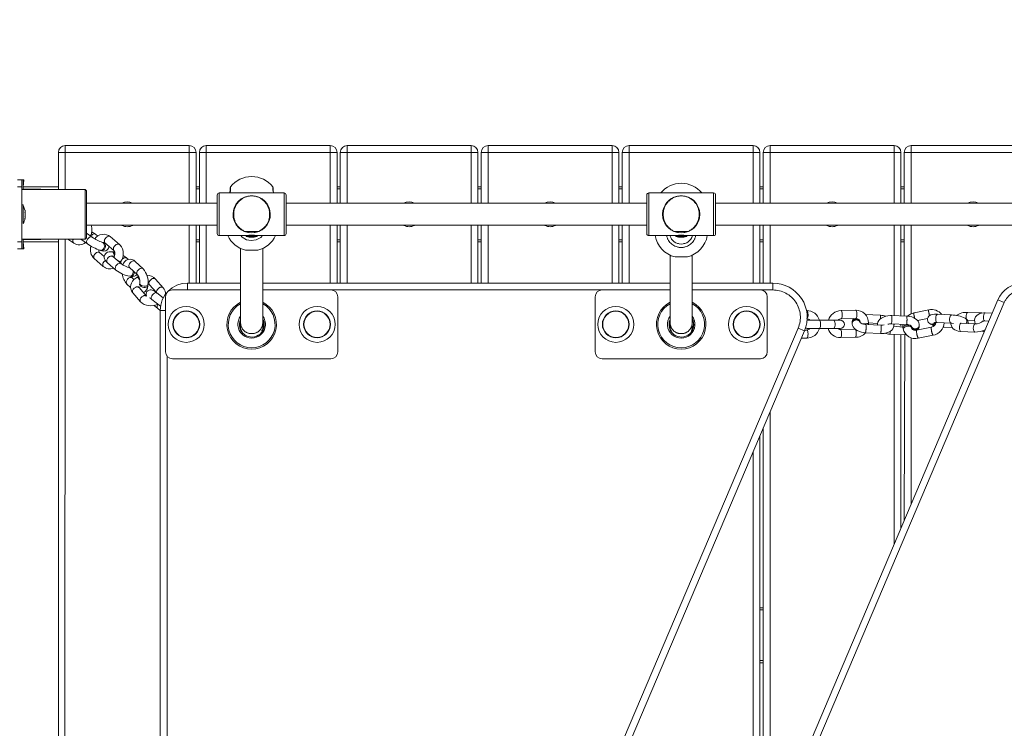
# Model space of a CAD drawing. Units: millimetres. Extents: x 18854 to 40105, y 5223 to 37898.
# Drawn here: x 26997 to 27712, y 15613 to 16128 of the extents above; entities that cross this region are included whole.
import ezdxf

# ---------------------------------------------------------------- set-up
doc = ezdxf.new("R2010")
doc.units = ezdxf.units.MM
doc.header["$LTSCALE"] = 200
doc.linetypes.add('PHANTOM', pattern=[12.7, 6.35, -1.27, 1.27, -1.27, 1.27, -1.27])
doc.styles.add('SLDTEXTSTYLE0', font='TXT', dxfattribs={"width": 0.663})
doc.dimstyles.new('SLDDIMSTYLE2', dxfattribs={"dimtxt": 489.203559, "dimasz": 400, "dimexe": 0, "dimexo": 0.0625, "dimgap": 122.30089, "dimtad": 2, "dimdec": 0, "dimrnd": 1e-09, "dimzin": 12, "dimdsep": 46, "dimtxsty": 'SLDTEXTSTYLE0', "dimsah": 1, "dimcen": 0.09, "dimadec": 0, "dimazin": 3, "dimtfac": 1, "dimtofl": 0, "dimtmove": 0, "dimatfit": 3, "dimfxl": 0, "dimfrac": 2, "dimtolj": 1, "dimtzin": 12, "dimarcsym": 0})

# ---------------------------------------------------------------- blocks, each defined once
blk = doc.blocks.new('_D_31')
at = {"color": 7, "linetype": 'Continuous', "lineweight": 18}
for p, q in [((38317.38, 18729.05), (38317.38, 5262.61)), ((21661.89, 14492.45), (21661.89, 5262.61)), ((38317.38, 5282.61), (21661.89, 5282.61))]:
    blk.add_line(p, q, dxfattribs=at)
for points in [[(21661.89, 5282.61), (22061.89, 5222.61), (22061.89, 5342.61)], [(38317.38, 5282.61), (37917.38, 5342.61), (37917.38, 5222.61)]]:
    blk.add_solid(points, dxfattribs=at)
at = {"color": 7, "linetype": 'Continuous', "lineweight": 18, "insert": (29107.69, 5964.74), "char_height": 529.167, "attachment_point": 1, "style": 'SLDTEXTSTYLE0'}
blk.add_mtext('16655', dxfattribs=at)
blk = doc.blocks.new('_D_32')
at = {"color": 7, "linetype": 'Continuous', "lineweight": 18}
for p, q in [((25692.74, 22040.45), (19525.72, 22040.45)), ((19545.72, 9372.14), (19545.72, 22040.45)), ((27891.22, 9372.14), (19525.72, 9372.14))]:
    blk.add_line(p, q, dxfattribs=at)
for points in [[(19545.72, 22040.45), (19485.72, 21640.45), (19605.72, 21640.45)], [(19545.72, 9372.14), (19605.72, 9772.14), (19485.72, 9772.14)]]:
    blk.add_solid(points, dxfattribs=at)
at = {"color": 7, "linetype": 'Continuous', "lineweight": 18, "insert": (18863.59, 14824.35), "char_height": 529.167, "attachment_point": 1, "rotation": 90, "style": 'SLDTEXTSTYLE0'}
blk.add_mtext('12668', dxfattribs=at)
blk = doc.blocks.new('_D_34')
at = {"color": 7, "linetype": 'Continuous', "lineweight": 18}
for p, q in [((36718.41, 18705.12), (36718.41, 6416.26)), ((23573.1, 14512.45), (23573.1, 6416.26)), ((23573.1, 6436.26), (36718.41, 6436.26))]:
    blk.add_line(p, q, dxfattribs=at)
for points in [[(23573.1, 6436.26), (23973.1, 6376.26), (23973.1, 6496.26)], [(36718.41, 6436.26), (36318.41, 6496.26), (36318.41, 6376.26)]]:
    blk.add_solid(points, dxfattribs=at)
at = {"color": 7, "linetype": 'Continuous', "lineweight": 18, "insert": (29263.81, 7118.39), "char_height": 529.167, "attachment_point": 1, "style": 'SLDTEXTSTYLE0'}
blk.add_mtext('13145', dxfattribs=at)

msp = doc.modelspace()

# ---------------------------------------------------------------- linework, layer by layer
at = {"color": 7, "linetype": 'Continuous', "lineweight": 18}
for p, q in [((27030.32, 16036.45), (27120.32, 16036.45)), ((27132.72, 16036.45), (27222.72, 16036.45)), ((27235.12, 16036.45), (27325.12, 16036.45)), ((27337.52, 16036.45), (27427.52, 16036.45)), ((27439.92, 16036.45), (27529.92, 16036.45)), ((27542.32, 16036.45), (27632.32, 16036.45)), ((27644.72, 16036.45), (27734.72, 16036.45)), ((27025.32, 16004.45), (27025.32, 16031.45)), ((27125.32, 16031.45), (27125.32, 15994.45)), ((27127.72, 15994.45), (27127.72, 16031.45)), ((27227.72, 16031.45), (27227.72, 15994.45)), ((27230.12, 15994.45), (27230.12, 16031.45)), ((27330.12, 16031.45), (27330.12, 15994.45)), ((27332.52, 15994.45), (27332.52, 16031.45)), ((27432.52, 16031.45), (27432.52, 15994.45)), ((27434.92, 15994.45), (27434.92, 16031.45)), ((27534.92, 16031.45), (27534.92, 15994.45)), ((27537.32, 15994.45), (27537.32, 16031.45)), ((27637.32, 16031.45), (27637.32, 15994.45)), ((27639.72, 15994.45), (27639.72, 16031.45)), ((26998.72, 16011.45), (26995.72, 16011.45)), ((26998.72, 16011.45), (26998.72, 16006.45)), ((26999.72, 16011.45), (26998.72, 16011.45)), ((26998.72, 16006.45), (26998.72, 15966.45)), ((26999.72, 16004.95), (26999.72, 16011.45)), ((26999.72, 16011.45), (27000.22, 16011.45)), ((27000.22, 16011.45), (26999.72, 16006.45)), ((27025.32, 16006.45), (26999.72, 16006.45)), ((27127.72, 16006.45), (27125.32, 16006.45)), ((27230.12, 16006.45), (27227.72, 16006.45)), ((27332.52, 16006.45), (27330.12, 16006.45)), ((27434.92, 16006.45), (27432.52, 16006.45)), ((27537.32, 16006.45), (27534.92, 16006.45)), ((27639.72, 16006.45), (27637.32, 16006.45)), ((27044.72, 16004.45), (26998.72, 16004.45)), ((27045.72, 16003.45), (27044.72, 16004.45)), ((27044.72, 15968.45), (27044.72, 16004.45)), ((27045.72, 16003.45), (27045.72, 15969.45)), ((27140.72, 15986.45), (27140.72, 16000.45)), ((27165.72, 16001.95), (27142.22, 16001.95)), ((27166.14, 15999.94), (27165.3, 15999.94)), ((27165.3, 15999.94), (27165.3, 15999.94)), ((27189.22, 16001.95), (27165.72, 16001.95)), ((27166.14, 15999.94), (27166.14, 15999.94)), ((27190.72, 16000.45), (27190.72, 15986.45)), ((27452.72, 15986.45), (27452.72, 16000.45)), ((27477.72, 16001.95), (27454.22, 16001.95)), ((27478.14, 15999.94), (27477.3, 15999.94)), ((27477.3, 15999.94), (27477.3, 15999.94)), ((27501.22, 16001.95), (27477.72, 16001.95)), ((27478.14, 15999.94), (27478.14, 15999.94)), ((27502.72, 16000.45), (27502.72, 15986.45)), ((26999.72, 15993.25), (26998.72, 15993.25)), ((26999.72, 15993.25), (26999.72, 15979.65)), ((27140.72, 15994.45), (27045.72, 15994.45)), ((27452.72, 15994.45), (27190.72, 15994.45)), ((27764.72, 15994.45), (27502.72, 15994.45)), ((27001.13, 15988.17), (27001.31, 15988.04)), ((27001.15, 15984.72), (27001.31, 15984.85)), ((27001.31, 15988.37), (27001.31, 15988.04)), ((27001.31, 15986.77), (27001.31, 15986.13)), ((27001.31, 15984.85), (27001.31, 15984.53)), ((27140.72, 15972.45), (27140.72, 15986.45)), ((27190.72, 15986.45), (27190.72, 15972.45)), ((27452.72, 15972.45), (27452.72, 15986.45)), ((27502.72, 15986.45), (27502.72, 15972.45)), ((26999.72, 15979.65), (26999.72, 15979.65)), ((27045.72, 15978.45), (27140.72, 15978.45)), ((27125.32, 15978.45), (27125.32, 15936.45)), ((27127.72, 15936.45), (27127.72, 15978.45)), ((27190.72, 15978.45), (27452.72, 15978.45)), ((27227.72, 15978.45), (27227.72, 15936.45)), ((27230.12, 15936.45), (27230.12, 15978.45)), ((27330.12, 15978.45), (27330.12, 15936.45)), ((27332.52, 15936.45), (27332.52, 15978.45)), ((27432.52, 15978.45), (27432.52, 15936.45)), ((27434.92, 15936.45), (27434.92, 15978.45)), ((27502.72, 15978.45), (27764.72, 15978.45)), ((27534.92, 15978.45), (27534.92, 15936.45)), ((27537.32, 15936.45), (27537.32, 15978.45)), ((27637.32, 15978.45), (27637.32, 15912.52)), ((27639.72, 15912.43), (27639.72, 15978.45)), ((27049.93, 15969.8), (27045.72, 15972.82)), ((27054.08, 15970.67), (27052.3, 15971.95)), ((27142.22, 15970.95), (27161.72, 15970.95)), ((27160.76, 15973.93), (27170.68, 15973.93)), ((27161.72, 15970.95), (27161.72, 15970.25)), ((27161.72, 15970.95), (27163.04, 15970.95)), ((27161.72, 15970.25), (27163.82, 15969.88)), ((27161.72, 15970.25), (27163.04, 15970.25)), ((27163.04, 15970.95), (27169.72, 15970.95)), ((27163.04, 15970.25), (27169.72, 15970.25)), ((27163.62, 15973.93), (27163.62, 15973.14)), ((27167.62, 15969.88), (27169.72, 15970.25)), ((27167.82, 15973.12), (27167.82, 15973.93)), ((27169.72, 15970.25), (27169.72, 15970.95)), ((27169.72, 15970.95), (27189.22, 15970.95)), ((27169.72, 15970.95), (27170.05, 15970.95)), ((27454.22, 15970.95), (27473.72, 15970.95)), ((27472.76, 15973.93), (27482.68, 15973.93)), ((27473.72, 15970.95), (27473.72, 15970.25)), ((27473.72, 15970.95), (27475.04, 15970.95)), ((27473.72, 15970.25), (27475.82, 15969.88)), ((27473.72, 15970.25), (27475.04, 15970.25)), ((27475.04, 15970.95), (27481.72, 15970.95)), ((27475.04, 15970.25), (27481.72, 15970.25)), ((27475.62, 15973.93), (27475.62, 15973.14)), ((27479.62, 15969.88), (27481.72, 15970.25)), ((27479.82, 15973.12), (27479.82, 15973.93)), ((27481.72, 15970.25), (27481.72, 15970.95)), ((27481.72, 15970.95), (27501.22, 15970.95)), ((26998.72, 15968.45), (27044.72, 15968.45)), ((26998.72, 15966.45), (26998.72, 15961.45)), ((26999.72, 15961.45), (26999.72, 15967.95)), ((27025.32, 15966.45), (26999.72, 15966.45)), ((26999.72, 15966.45), (27000.22, 15961.45)), ((27025.32, 15105.11), (27025.32, 15968.45)), ((27032.16, 15968.45), (27036.5, 15965.44)), ((27041.52, 15968.45), (27046.43, 15964.93)), ((27044.72, 15968.45), (27045.72, 15969.45)), ((27058, 15965.86), (27057.42, 15966.03)), ((27059.13, 15965.69), (27065.7, 15960.03)), ((27069.62, 15964.57), (27063.05, 15970.24)), ((27127.72, 15966.45), (27125.32, 15966.45)), ((27163.82, 15969.88), (27164.45, 15969.88)), ((27164.45, 15969.88), (27167.62, 15969.88)), ((27230.12, 15966.45), (27227.72, 15966.45)), ((27332.52, 15966.45), (27330.12, 15966.45)), ((27434.92, 15966.45), (27432.52, 15966.45)), ((27475.62, 15965.48), (27475.62, 15965.06)), ((27475.82, 15969.88), (27476.45, 15969.88)), ((27476.45, 15969.88), (27479.62, 15969.88)), ((27479.82, 15965.06), (27479.82, 15965.48)), ((27537.32, 15966.45), (27534.92, 15966.45)), ((27639.72, 15966.45), (27637.32, 15966.45)), ((26998.72, 15961.45), (26995.72, 15961.45)), ((26999.72, 15961.45), (26998.72, 15961.45)), ((27000.22, 15961.45), (26999.72, 15961.45)), ((27058.65, 15955.88), (27055.31, 15958.76)), ((27055.31, 15958.76), (27055.31, 15958.76)), ((27055.65, 15960.3), (27056.38, 15960.08)), ((27065.01, 15959.1), (27064.16, 15959.2)), ((27065.67, 15960.05), (27065.7, 15960.03)), ((27157.72, 15961.67), (27157.72, 15907.32)), ((27161.22, 15960.47), (27170.22, 15960.47)), ((27173.72, 15907.32), (27173.72, 15961.67)), ((27469.72, 15956.71), (27469.72, 15907.32)), ((27485.72, 15907.32), (27485.72, 15956.71)), ((27051.39, 15954.21), (27057.97, 15948.55)), ((27060.95, 15951.23), (27067.15, 15945.91)), ((27071.06, 15950.47), (27064.86, 15955.79)), ((27070.25, 15950.81), (27070.62, 15951.9)), ((27076.21, 15953.67), (27075.12, 15954.6)), ((27086.89, 15946.77), (27081.18, 15952.14)), ((27473.22, 15955.5), (27482.22, 15955.5)), ((27077.07, 15947.77), (27082.79, 15942.4)), ((27075.13, 15935.76), (27077.79, 15933.26)), ((27077.25, 15941.41), (27078.11, 15941.32)), ((27080.32, 15939.11), (27079.24, 15940.13)), ((27083.38, 15941.13), (27082.38, 15940.61)), ((27084.47, 15936.13), (27084.35, 15935.41)), ((27090.25, 15934.31), (27090.41, 15935.31)), ((27091.37, 15935.46), (27096.82, 15929.3)), ((27101.43, 15933.07), (27095.89, 15939.41)), ((27119.22, 15936.45), (27157.72, 15936.45)), ((27173.72, 15936.45), (27469.72, 15936.45)), ((27485.72, 15936.45), (27544.27, 15936.45)), ((27079.41, 15929.26), (27084.95, 15922.92)), ((27089.39, 15926.88), (27083.93, 15933.2)), ((27101.46, 15925.64), (27096.82, 15929.3)), ((27157.72, 15931.45), (27108.22, 15931.45)), ((27223.22, 15931.45), (27173.72, 15931.45)), ((27469.72, 15931.45), (27420.22, 15931.45)), ((27535.22, 15931.45), (27485.72, 15931.45)), ((27093.1, 15924.59), (27099.47, 15919.57)), ((27103.22, 15926.45), (27103.22, 15886.45)), ((27228.22, 15886.45), (27228.22, 15926.45)), ((27388.16, 15171.22), (27707.81, 15924.26)), ((27415.22, 15926.45), (27415.22, 15886.45)), ((27540.22, 15886.45), (27540.22, 15926.45)), ((27097.34, 15918.14), (27099.22, 15916.45)), ((27099.22, 15156.45), (27099.22, 15916.45)), ((27568.88, 15916.45), (27568.88, 15916.45)), ((27604.44, 15916.7), (27593.82, 15916.44)), ((27622.41, 15913.01), (27611.44, 15913.58)), ((27657.56, 15916.98), (27646.85, 15914.8)), ((27674.03, 15913.25), (27663.9, 15913.73)), ((27696.03, 15914.7), (27685.9, 15915.16)), ((27703.74, 15914.67), (27698.54, 15914.88)), ((27157.72, 15907.32), (27157.72, 15902.9)), ((27173.72, 15902.9), (27173.72, 15907.32)), ((27469.72, 15907.32), (27469.72, 15902.9)), ((27485.72, 15902.9), (27485.72, 15907.32)), ((27569.38, 15909.45), (27569.19, 15909.45)), ((27569.69, 15909.45), (27569.38, 15909.45)), ((27578.09, 15909.45), (27569.69, 15909.45)), ((27588.57, 15909.45), (27578.09, 15909.45)), ((27593.26, 15909.45), (27588.57, 15909.45)), ((27593.97, 15910.44), (27604.59, 15910.7)), ((27601.79, 15907.6), (27601.85, 15906.68)), ((27622.88, 15905.82), (27611.91, 15906.38)), ((27613.74, 15906.32), (27613.79, 15907.51)), ((27613.79, 15907.51), (27620.33, 15907.11)), ((27620.34, 15907.18), (27620.21, 15906.26)), ((27620.21, 15906.26), (27620.21, 15905.96)), ((27630.39, 15906.76), (27641.36, 15906.37)), ((27641.58, 15912.36), (27630.6, 15912.76)), ((27632.22, 15905.8), (27632.16, 15906.73)), ((27637.32, 15906.51), (27637.32, 15905.04)), ((27649.38, 15909.19), (27656.65, 15910.67)), ((27658.21, 15907.02), (27658.77, 15906.65)), ((27663.61, 15907.74), (27673.74, 15907.26)), ((27691.21, 15906.87), (27681.08, 15907.32)), ((27681.08, 15907.32), (27681.08, 15907.32)), ((27684.59, 15910.58), (27684.03, 15910.94)), ((27685.83, 15909.15), (27690.86, 15908.93)), ((27698.29, 15908.89), (27701.23, 15908.77)), ((27567.28, 15901.68), (27247.63, 15148.63)), ((27568.88, 15902.45), (27567.28, 15901.68)), ((27569.13, 15903.45), (27569.38, 15903.45)), ((27569.38, 15903.45), (27569.69, 15903.45)), ((27569.69, 15903.45), (27578.09, 15903.45)), ((27578.09, 15903.45), (27588.57, 15903.45)), ((27588.57, 15903.45), (27593.26, 15903.45)), ((27603.96, 15903.03), (27593.34, 15902.77)), ((27611.6, 15900.39), (27622.57, 15899.83)), ((27629.3, 15899.33), (27640.27, 15898.93)), ((27638.77, 15904.34), (27632.16, 15905.23)), ((27637.32, 15899.04), (27637.32, 15758.2)), ((27638.77, 15904.34), (27638.94, 15903.21)), ((27639.72, 15763.85), (27640.27, 15898.93)), ((27640.27, 15898.93), (27640.27, 15898.93)), ((27659.42, 15904.37), (27648.71, 15902.19)), ((27650.54, 15904.51), (27650.67, 15905.43)), ((27668.78, 15904.34), (27674.66, 15904.06)), ((27680.81, 15901.33), (27690.94, 15900.87)), ((27565.06, 15896.45), (27568.88, 15896.45)), ((27593.48, 15896.77), (27604.1, 15897.03)), ((27649.91, 15896.31), (27660.62, 15898.49)), ((27108.22, 15881.45), (27223.22, 15881.45)), ((27420.22, 15881.45), (27535.22, 15881.45)), ((27537.32, 15522.61), (27537.32, 15831.1)), ((27534.92, 15825.45), (27534.92, 15516.96)), ((27537.32, 15700.45), (27534.92, 15700.45)), ((27537.32, 15660.45), (27534.92, 15660.45))]:
    msp.add_line(p, q, dxfattribs=at)
at = {"color": 7, "linetype": 'PHANTOM', "lineweight": 18}
for p, q in [((27030.32, 16036.45), (27030.32, 16031.45)), ((27120.32, 16031.45), (27120.32, 16036.45)), ((27132.72, 16036.45), (27132.72, 16031.45)), ((27222.72, 16031.45), (27222.72, 16036.45)), ((27235.12, 16036.45), (27235.12, 16031.45)), ((27325.12, 16031.45), (27325.12, 16036.45)), ((27337.52, 16036.45), (27337.52, 16031.45)), ((27427.52, 16031.45), (27427.52, 16036.45)), ((27439.92, 16036.45), (27439.92, 16031.45)), ((27529.92, 16031.45), (27529.92, 16036.45)), ((27542.32, 16036.45), (27542.32, 16031.45)), ((27632.32, 16031.45), (27632.32, 16036.45)), ((27644.72, 16036.45), (27644.72, 16031.45)), ((27025.32, 16031.45), (27030.32, 16031.45)), ((27030.32, 16031.45), (27030.32, 16004.45)), ((27120.32, 16031.45), (27030.32, 16031.45)), ((27120.32, 15994.45), (27120.32, 16031.45)), ((27120.32, 16031.45), (27125.32, 16031.45)), ((27127.72, 16031.45), (27132.72, 16031.45)), ((27132.72, 16031.45), (27132.72, 15994.45)), ((27222.72, 16031.45), (27132.72, 16031.45)), ((27222.72, 15994.45), (27222.72, 16031.45)), ((27222.72, 16031.45), (27227.72, 16031.45)), ((27230.12, 16031.45), (27235.12, 16031.45)), ((27235.12, 16031.45), (27235.12, 15994.45)), ((27325.12, 16031.45), (27235.12, 16031.45)), ((27325.12, 15994.45), (27325.12, 16031.45)), ((27325.12, 16031.45), (27330.12, 16031.45)), ((27332.52, 16031.45), (27337.52, 16031.45)), ((27337.52, 16031.45), (27337.52, 15994.45)), ((27427.52, 16031.45), (27337.52, 16031.45)), ((27427.52, 15994.45), (27427.52, 16031.45)), ((27427.52, 16031.45), (27432.52, 16031.45)), ((27434.92, 16031.45), (27439.92, 16031.45)), ((27439.92, 16031.45), (27439.92, 15994.45)), ((27529.92, 16031.45), (27439.92, 16031.45)), ((27529.92, 15994.45), (27529.92, 16031.45)), ((27529.92, 16031.45), (27534.92, 16031.45)), ((27537.32, 16031.45), (27542.32, 16031.45)), ((27542.32, 16031.45), (27542.32, 15994.45)), ((27632.32, 16031.45), (27542.32, 16031.45)), ((27632.32, 15994.45), (27632.32, 16031.45)), ((27632.32, 16031.45), (27637.32, 16031.45)), ((27639.72, 16031.45), (27644.72, 16031.45)), ((27644.72, 16031.45), (27644.72, 15994.45)), ((27734.72, 16031.45), (27644.72, 16031.45)), ((26998.72, 16006.45), (26995.72, 16006.45)), ((27025.32, 16004.45), (26999.72, 16004.95)), ((27127.72, 16004.95), (27125.32, 16004.95)), ((27142.22, 16001.95), (27142.22, 15986.45)), ((27165.3, 15999.94), (27165.3, 15999.87)), ((27166.14, 15999.87), (27165.3, 15999.87)), ((27166.14, 15999.94), (27166.14, 15999.87)), ((27189.22, 15986.45), (27189.22, 16001.95)), ((27230.12, 16004.95), (27227.72, 16004.95)), ((27332.52, 16004.95), (27330.12, 16004.95)), ((27434.92, 16004.95), (27432.52, 16004.95)), ((27454.22, 16001.95), (27454.22, 15986.45)), ((27477.3, 15999.94), (27477.3, 15999.87)), ((27478.14, 15999.87), (27477.3, 15999.87)), ((27478.14, 15999.94), (27478.14, 15999.87)), ((27501.22, 15986.45), (27501.22, 16001.95)), ((27537.32, 16004.95), (27534.92, 16004.95)), ((27639.72, 16004.95), (27637.32, 16004.95)), ((27001.13, 15988.17), (27001.15, 15988.18)), ((27142.22, 15986.45), (27142.22, 15970.95)), ((27189.22, 15970.95), (27189.22, 15986.45)), ((27454.22, 15986.45), (27454.22, 15970.95)), ((27501.22, 15970.95), (27501.22, 15986.45)), ((27120.32, 15936.45), (27120.32, 15978.45)), ((27132.72, 15978.45), (27132.72, 15936.45)), ((27222.72, 15936.45), (27222.72, 15978.45)), ((27235.12, 15978.45), (27235.12, 15936.45)), ((27325.12, 15936.45), (27325.12, 15978.45)), ((27337.52, 15978.45), (27337.52, 15936.45)), ((27427.52, 15936.45), (27427.52, 15978.45)), ((27439.92, 15978.45), (27439.92, 15936.45)), ((27529.92, 15936.45), (27529.92, 15978.45)), ((27542.32, 15978.45), (27542.32, 15936.45)), ((27632.32, 15912.7), (27632.32, 15978.45)), ((27644.72, 15978.45), (27644.72, 15914.08)), ((27160.76, 15974.03), (27170.68, 15974.03)), ((27160.76, 15974.03), (27160.76, 15973.93)), ((27170.68, 15974.03), (27170.68, 15973.93)), ((27472.76, 15974.03), (27482.68, 15974.03)), ((27472.76, 15974.03), (27472.76, 15973.93)), ((27482.68, 15974.03), (27482.68, 15973.93)), ((26998.72, 15966.45), (26995.72, 15966.45)), ((27025.32, 15968.45), (26999.72, 15967.95)), ((27030.32, 15968.45), (27029.59, 15109.35)), ((27127.72, 15967.95), (27125.32, 15967.95)), ((27230.12, 15967.95), (27227.72, 15967.95)), ((27332.52, 15967.95), (27330.12, 15967.95)), ((27434.92, 15967.95), (27432.52, 15967.95)), ((27537.32, 15967.95), (27534.92, 15967.95)), ((27639.72, 15967.95), (27637.32, 15967.95)), ((27119.22, 15936.45), (27119.22, 15931.45)), ((27544.27, 15936.45), (27544.27, 15931.45)), ((27420.22, 15931.45), (27223.22, 15931.45)), ((27544.27, 15931.45), (27535.22, 15931.45)), ((27712.41, 15922.31), (27392.76, 15169.26)), ((27712.41, 15922.31), (27707.81, 15924.26)), ((27099.22, 15916.45), (27103.22, 15916.45)), ((27569.69, 15909.45), (27569.19, 15909.45)), ((27569.38, 15909.45), (27569.19, 15909.45)), ((27613.74, 15906.29), (27613.74, 15906.32)), ((27620.21, 15906.26), (27620.2, 15905.96)), ((27632.16, 15905.23), (27632.32, 15906.69)), ((27663.35, 15907.83), (27663.61, 15907.74)), ((27673.48, 15907.35), (27673.74, 15907.26)), ((27701.14, 15908.77), (27701.23, 15908.77)), ((27243.03, 15150.59), (27562.68, 15903.63)), ((27562.68, 15903.63), (27567.28, 15901.68)), ((27632.32, 15746.42), (27632.32, 15899.22)), ((27640.4, 15899.39), (27640.4, 15899.39)), ((27644.72, 15896.64), (27644.72, 15775.63)), ((27104.22, 15883.45), (27104.22, 15189.45)), ((27542.32, 15842.88), (27542.32, 15534.39)), ((27529.92, 15505.18), (27529.92, 15813.67)), ((27537.32, 15698.95), (27534.92, 15698.95)), ((27537.32, 15661.95), (27534.92, 15661.95))]:
    msp.add_line(p, q, dxfattribs=at)
at = {"color": 7, "linetype": 'PHANTOM', "lineweight": 18, "flags": 128}
for points in [[(27150.4, 16006.33), (27150.43, 16006.37), (27150.39, 16005.62), (27150.28, 16003.74), (27150.19, 16001.95)], [(27181.52, 16001.95), (27181.13, 16004.26), (27181.04, 16005.9), (27181.01, 16006.31)], [(27048.64, 15970.73), (27049.54, 15971.33), (27050.33, 15971.9), (27051.15, 15972.18), (27051.9, 15972.14), (27052.3, 15971.95)], [(27063.05, 15970.24), (27063.03, 15970.26), (27062.42, 15970.52), (27061.65, 15970.47), (27060.82, 15970.12), (27060.02, 15969.51), (27059.35, 15968.72)], [(27173.62, 15970.95), (27172.3, 15969.53), (27169.07, 15967.84), (27165.47, 15967.31), (27161.9, 15968), (27158.77, 15969.83), (27157.81, 15970.95)], [(27049.93, 15969.8), (27049.53, 15970), (27048.78, 15970.04), (27047.96, 15969.75), (27047.16, 15969.18), (27046.49, 15968.39), (27046.02, 15967.48), (27045.82, 15966.55), (27045.9, 15965.72), (27046.25, 15965.09), (27046.43, 15964.93)], [(27057.42, 15966.03), (27057.88, 15965.8), (27058.41, 15965.19), (27058.7, 15964.35), (27058.74, 15963.36), (27058.51, 15962.34), (27058.04, 15961.43), (27057.4, 15960.72), (27056.64, 15960.31), (27055.88, 15960.24), (27055.64, 15960.3)], [(27058, 15965.86), (27058.54, 15965.6), (27059.11, 15964.99), (27059.45, 15964.13), (27059.51, 15963.13), (27059.3, 15962.11), (27058.83, 15961.2), (27058.17, 15960.5), (27057.38, 15960.09), (27056.58, 15960.04), (27056.38, 15960.08)], [(27069.62, 15964.57), (27069.6, 15964.59), (27068.99, 15964.85), (27068.23, 15964.81), (27067.39, 15964.46), (27066.59, 15963.85), (27065.92, 15963.05)], [(27051.61, 15957.24), (27052.28, 15958.04), (27053.08, 15958.64), (27053.92, 15958.99), (27054.68, 15959.04), (27055.29, 15958.78), (27055.31, 15958.76)], [(27060.95, 15951.23), (27060.61, 15951.67), (27060.43, 15952.42), (27060.54, 15953.3), (27060.94, 15954.21), (27061.58, 15955.04), (27062.37, 15955.68), (27063.23, 15956.05), (27064.06, 15956.12)], [(27064.06, 15956.12), (27064.74, 15955.88), (27064.86, 15955.79)], [(27064.16, 15959.2), (27064.35, 15959.17), (27065.03, 15958.83)], [(27065.01, 15959.1), (27065.14, 15959.08), (27065.76, 15958.75)], [(27065.76, 15958.75), (27066.24, 15958.1), (27066.42, 15957.64)], [(27058.18, 15951.58), (27058.85, 15952.37), (27059.49, 15952.88)], [(27067.15, 15945.91), (27066.81, 15946.35), (27066.63, 15947.1), (27066.74, 15947.99), (27067.14, 15948.89), (27067.77, 15949.72), (27068.57, 15950.36), (27069.43, 15950.73), (27070.25, 15950.81)], [(27070.25, 15950.81), (27070.93, 15950.56), (27071.06, 15950.47)], [(27075.12, 15954.6), (27074.99, 15954.7), (27074.31, 15954.94)], [(27081.18, 15952.14), (27080.75, 15952.42), (27079.97, 15952.57), (27079.09, 15952.41), (27078.22, 15951.95), (27077.45, 15951.24), (27076.89, 15950.39), (27076.59, 15949.48)], [(27077.25, 15941.41), (27077.81, 15941.46), (27078.47, 15941.83), (27079.04, 15942.52), (27079.44, 15943.42), (27079.62, 15944.45), (27079.58, 15945.41)], [(27078.11, 15941.32), (27078.64, 15941.36), (27079.34, 15941.73), (27079.93, 15942.41), (27080.33, 15943.32), (27080.49, 15944.35), (27080.49, 15944.55)], [(27086.89, 15946.77), (27086.46, 15947.05), (27085.69, 15947.2), (27084.81, 15947.04), (27083.93, 15946.57), (27083.17, 15945.87), (27082.6, 15945.01), (27082.31, 15944.11)], [(27074.65, 15937.46), (27074.95, 15938.37), (27075.51, 15939.23), (27076.28, 15939.93), (27077.15, 15940.39), (27078.03, 15940.56), (27078.81, 15940.41), (27079.24, 15940.13)], [(27082.38, 15940.61), (27082.51, 15940.64), (27082.92, 15940.5), (27083.45, 15940.05)], [(27083.38, 15941.13), (27083.48, 15941.15), (27083.65, 15941.1)], [(27083.45, 15940.05), (27084.02, 15939.35), (27084.38, 15938.8)], [(27084.77, 15934.38), (27084.39, 15934.94), (27084.35, 15935.41)], [(27084.91, 15935.24), (27084.52, 15935.74), (27084.47, 15936.13)], [(27090.41, 15935.31), (27090.39, 15935.2), (27090.06, 15934.77), (27089.42, 15934.45), (27088.55, 15934.29), (27087.53, 15934.29), (27086.51, 15934.47), (27085.6, 15934.8), (27084.91, 15935.24)], [(27093.24, 15939.49), (27092.39, 15938.91), (27091.69, 15938.16), (27091.22, 15937.31), (27091.04, 15936.48), (27091.17, 15935.76), (27091.37, 15935.46)], [(27079.41, 15929.26), (27079.21, 15929.56), (27079.08, 15930.28), (27079.25, 15931.11), (27079.72, 15931.96), (27080.43, 15932.71), (27081.28, 15933.29)], [(27090.25, 15934.31), (27090.23, 15934.23), (27089.9, 15933.75), (27089.26, 15933.41), (27088.38, 15933.25), (27087.37, 15933.27), (27086.35, 15933.49), (27085.45, 15933.88), (27084.77, 15934.38)], [(27093.1, 15924.59), (27092.91, 15924.8), (27092.72, 15925.4), (27092.8, 15926.19), (27093.15, 15927.07), (27093.71, 15927.93), (27094.42, 15928.68), (27095.19, 15929.21), (27095.94, 15929.48), (27096.57, 15929.43), (27096.82, 15929.3)], [(27098.78, 15933.16), (27097.93, 15932.58), (27097.23, 15931.82), (27096.76, 15930.98), (27096.58, 15930.14), (27096.71, 15929.43), (27096.92, 15929.11)], [(27084.95, 15922.92), (27084.75, 15923.23), (27084.62, 15923.94), (27084.79, 15924.77), (27085.26, 15925.62), (27085.97, 15926.38), (27086.82, 15926.96)], [(27097.46, 15921.2), (27097.39, 15920.62), (27097.05, 15919.74), (27096.96, 15918.95), (27097.15, 15918.35), (27097.34, 15918.14)], [(27568.88, 15916.45), (27569.05, 15916.4), (27569.38, 15916.05), (27569.64, 15915.38), (27569.81, 15914.47), (27569.87, 15913.45)], [(27593.97, 15910.44), (27594.2, 15910.58), (27594.43, 15911.06), (27594.6, 15911.83), (27594.68, 15912.79), (27594.67, 15913.83), (27594.56, 15914.83), (27594.38, 15915.65), (27594.14, 15916.21), (27593.86, 15916.44), (27593.82, 15916.44)], [(27604.59, 15910.7), (27604.82, 15910.84), (27605.05, 15911.32), (27605.22, 15912.09), (27605.3, 15913.05), (27605.29, 15914.09), (27605.18, 15915.08), (27605, 15915.91), (27604.75, 15916.47), (27604.48, 15916.69), (27604.44, 15916.7)], [(27663.9, 15913.73), (27663.75, 15913.72), (27663.35, 15913.43), (27663, 15912.82), (27662.74, 15911.96), (27662.6, 15910.95), (27662.6, 15909.91), (27662.74, 15908.98), (27663, 15908.25), (27663.35, 15907.83)], [(27674.03, 15913.25), (27673.88, 15913.23), (27673.48, 15912.95), (27673.13, 15912.34), (27672.86, 15911.47), (27672.72, 15910.46), (27672.72, 15909.43), (27672.86, 15908.49), (27673.13, 15907.77), (27673.48, 15907.35)], [(27684.59, 15910.58), (27684.65, 15910.94), (27684.59, 15911.95), (27684.67, 15912.98), (27684.89, 15913.92), (27685.21, 15914.64), (27685.59, 15915.07), (27685.9, 15915.16)], [(27698.54, 15914.88), (27698.5, 15914.88), (27698.1, 15914.68), (27697.73, 15914.14), (27697.45, 15913.33), (27697.28, 15912.35), (27697.25, 15911.31), (27697.37, 15910.34), (27697.6, 15909.55)], [(27578.09, 15909.45), (27578.4, 15909.27), (27578.67, 15908.75), (27578.88, 15907.95), (27578.99, 15906.97), (27578.99, 15905.93), (27578.88, 15904.95), (27578.67, 15904.15), (27578.4, 15903.63), (27578.09, 15903.45), (27578.09, 15903.45)], [(27588.57, 15909.45), (27588.88, 15909.27), (27589.16, 15908.75), (27589.36, 15907.95), (27589.47, 15906.97), (27589.47, 15905.93), (27589.36, 15904.95), (27589.16, 15904.15), (27588.88, 15903.63), (27588.57, 15903.45), (27588.57, 15903.45)], [(27609.01, 15906.97), (27609.53, 15906.9), (27610.53, 15906.84), (27611.57, 15906.86), (27612.51, 15906.96), (27613.25, 15907.13), (27613.69, 15907.34), (27613.79, 15907.51)], [(27611.99, 15905.96), (27611.94, 15906.33), (27611.91, 15906.38)], [(27622.41, 15913.01), (27622.45, 15912.96), (27622.49, 15912.58)], [(27630.51, 15907.22), (27630.43, 15906.83), (27630.39, 15906.76)], [(27632.22, 15905.8), (27632.2, 15906.06), (27632.03, 15906.71)], [(27641.19, 15905.82), (27642.23, 15905.93), (27643.21, 15905.87), (27644.01, 15905.68), (27644.54, 15905.36), (27644.61, 15905.28)], [(27641.49, 15906.83), (27641.41, 15906.43), (27641.36, 15906.37)], [(27658.21, 15907.02), (27658.62, 15906.78), (27659.55, 15906.55)], [(27658.77, 15906.65), (27659.02, 15906.52), (27659.92, 15906.31)], [(27681.08, 15907.32), (27680.77, 15907.23), (27680.39, 15906.81), (27680.07, 15906.08), (27679.85, 15905.15), (27679.77, 15904.11), (27679.83, 15903.1), (27680.03, 15902.24), (27680.33, 15901.63), (27680.71, 15901.34), (27680.81, 15901.33)], [(27691.21, 15906.87), (27690.9, 15906.78), (27690.52, 15906.35), (27690.2, 15905.63), (27689.98, 15904.69), (27689.9, 15903.66), (27689.96, 15902.65), (27690.16, 15901.78), (27690.46, 15901.17), (27690.84, 15900.89), (27690.94, 15900.87)], [(27697.6, 15909.55), (27697.94, 15909.05), (27698.29, 15908.89)], [(27568.02, 15903.66), (27568.72, 15903.63), (27569.69, 15903.45)], [(27568.02, 15903.66), (27568.4, 15903.63), (27569.38, 15903.45)], [(27569.87, 15899.45), (27569.81, 15900.47), (27569.64, 15901.38), (27569.38, 15902.05), (27569.05, 15902.4), (27568.88, 15902.45)], [(27568.88, 15896.45), (27569.05, 15896.49), (27569.38, 15896.85), (27569.64, 15897.52), (27569.81, 15898.42), (27569.87, 15899.45)], [(27593.34, 15902.77), (27593.38, 15902.77), (27593.65, 15902.55), (27593.89, 15901.99), (27594.08, 15901.16), (27594.18, 15900.17), (27594.2, 15899.13), (27594.11, 15898.16), (27593.94, 15897.4), (27593.71, 15896.91), (27593.48, 15896.77)], [(27603.96, 15903.03), (27603.99, 15903.03), (27604.27, 15902.8), (27604.51, 15902.24), (27604.7, 15901.42), (27604.8, 15900.42), (27604.81, 15899.38), (27604.73, 15898.42), (27604.56, 15897.65), (27604.33, 15897.17), (27604.1, 15897.03)], [(27622.96, 15905.39), (27622.91, 15905.76), (27622.88, 15905.82)], [(27629.3, 15899.33), (27629.34, 15899.4), (27629.43, 15899.79)], [(27629.43, 15899.79), (27629.5, 15900.49), (27629.57, 15901.36)], [(27638.77, 15904.34), (27638.77, 15904.38), (27638.93, 15904.81), (27639.44, 15905.23), (27640.22, 15905.58), (27641.19, 15905.82)], [(27638.94, 15903.21), (27638.93, 15903.29), (27639.09, 15903.75), (27639.59, 15904.21), (27640.36, 15904.62), (27641.32, 15904.92)], [(27640.27, 15898.93), (27640.32, 15899), (27640.4, 15899.39)], [(27641.32, 15904.92), (27642.35, 15905.09), (27643.32, 15905.1), (27644.12, 15904.94), (27644.65, 15904.65), (27644.61, 15905.28)]]:
    msp.add_lwpolyline(points, dxfattribs=at)
at = {"color": 7, "linetype": 'Continuous', "lineweight": 18, "flags": 128}
for points in [[(27150.12, 16005.55), (27150.12, 16005.5), (27150.1, 16005.19), (27150.07, 16004.56), (27150.02, 16003.66), (27149.95, 16002.49), (27149.93, 16001.95)], [(27181.52, 16001.95), (27181.5, 16002.3), (27181.43, 16003.5), (27181.38, 16004.44), (27181.34, 16005.11), (27181.32, 16005.48), (27181.32, 16005.55)], [(27001.07, 15989.44), (27001.07, 15989.44), (27001.08, 15989.41), (27001.1, 15989.33), (27001.13, 15989.21), (27001.15, 15989.14)], [(27001.15, 15985.48), (27001.12, 15985.37), (27001.09, 15985.21), (27001.08, 15985.05), (27001.07, 15984.91), (27001.08, 15984.8), (27001.11, 15984.74), (27001.14, 15984.72), (27001.15, 15984.72)], [(27161.72, 15970.95), (27161.42, 15970.9), (27161.69, 15970.77)], [(27056.38, 15960.08), (27056.98, 15959.93), (27058.19, 15959.75), (27059.07, 15959.79), (27059.83, 15959.98), (27060.6, 15960.4), (27061.27, 15961.04), (27061.73, 15961.88), (27061.93, 15962.8), (27061.89, 15963.31)], [(27058, 15965.86), (27058.51, 15965.74), (27058.36, 15965.77), (27058, 15965.86)], [(27059.13, 15965.69), (27059.15, 15965.67), (27059.13, 15965.69)], [(27070.62, 15951.9), (27071.13, 15952.79), (27071.83, 15954.42), (27072.26, 15956.14), (27072.42, 15957.9), (27072.29, 15959.63), (27071.86, 15961.28), (27071.14, 15962.77), (27070.17, 15964.05), (27069.62, 15964.57)], [(27064.16, 15959.2), (27063.42, 15959.25), (27062.1, 15959.15), (27061.11, 15958.89), (27060.23, 15958.43), (27059.49, 15957.76), (27058.95, 15956.91), (27058.65, 15955.88), (27058.65, 15954.91), (27058.86, 15954.01), (27059.26, 15953.17), (27059.87, 15952.32), (27060.95, 15951.23)], [(27064.86, 15955.79), (27064.62, 15956.01), (27064.44, 15956.21), (27064.06, 15956.12)], [(27065.76, 15958.75), (27065.74, 15958.98), (27065.01, 15959.1)], [(27077.07, 15947.77), (27077.02, 15947.81), (27077.07, 15947.77)], [(27082.38, 15940.61), (27081.53, 15940.09), (27080.2, 15939.01), (27079.11, 15937.73), (27078.38, 15936.46), (27077.92, 15935.13), (27077.74, 15933.63), (27077.91, 15932.18), (27078.37, 15930.83), (27079.11, 15929.62), (27079.41, 15929.26)], [(27090.41, 15935.31), (27090.99, 15935.77), (27091.37, 15935.46)], [(27096.82, 15929.3), (27096.26, 15929.72), (27095.23, 15930.45), (27094.18, 15931.05), (27093.48, 15931.34), (27092.79, 15931.51), (27092.01, 15931.53), (27091.17, 15931.35), (27090.35, 15930.92), (27089.69, 15930.25), (27089.25, 15929.43), (27089.09, 15928.64), (27089.1, 15927.92), (27089.24, 15927.27), (27089.39, 15926.88)], [(27663.9, 15913.73), (27663.13, 15913.76), (27661.71, 15913.74), (27660.39, 15913.61), (27659.01, 15913.26), (27658.25, 15912.89), (27657.57, 15912.37), (27657.01, 15911.65), (27656.66, 15910.77), (27656.57, 15909.71), (27656.78, 15908.81), (27657.15, 15908.08), (27657.65, 15907.49), (27658.21, 15907.02)], [(27698.54, 15914.88), (27697.62, 15914.89), (27695.96, 15914.69), (27694.55, 15914.28), (27693.34, 15913.65), (27692.35, 15912.85), (27691.6, 15911.88), (27691.05, 15910.67), (27690.83, 15909.41), (27690.91, 15908.17), (27691.21, 15906.87)], [(27601.85, 15906.68), (27602.09, 15905.69), (27602.6, 15904.62), (27603.35, 15903.65), (27604.36, 15902.75), (27605.63, 15901.95), (27607.13, 15901.28), (27608.76, 15900.8), (27610.46, 15900.49), (27611.6, 15900.39)], [(27611.91, 15906.38), (27611.32, 15906.43), (27610.2, 15906.62), (27609.19, 15906.92), (27608.41, 15907.26), (27607.91, 15907.58), (27607.71, 15907.77), (27607.72, 15907.76)], [(27630.6, 15912.76), (27629.66, 15912.77), (27627.93, 15912.63), (27626.25, 15912.29), (27624.66, 15911.75), (27623.19, 15910.99), (27622.07, 15910.12), (27621.21, 15909.13), (27620.61, 15908.06), (27620.34, 15907.18)], [(27638.84, 15906.46), (27638.73, 15905.51), (27638.77, 15904.34)], [(27650.67, 15905.43), (27650.64, 15906.47), (27650.34, 15907.66), (27649.77, 15908.72), (27648.97, 15909.67), (27647.93, 15910.51), (27646.64, 15911.23), (27645.13, 15911.8), (27643.47, 15912.18), (27641.84, 15912.35), (27641.58, 15912.36)], [(27673.74, 15907.26), (27673.68, 15906.48), (27673.98, 15905.25), (27674.56, 15904.18), (27675.36, 15903.28), (27676.36, 15902.54), (27677.57, 15901.96), (27679, 15901.55), (27680.57, 15901.34), (27680.81, 15901.33)], [(27673.74, 15907.26), (27674.38, 15907.22), (27675.49, 15907.11)], [(27568.02, 15903.66), (27568.11, 15903.63), (27569.13, 15903.45)], [(27622.57, 15899.83), (27623.5, 15899.81), (27625.21, 15899.91), (27626.85, 15900.22), (27628.41, 15900.75), (27629.69, 15901.45), (27630.7, 15902.28), (27631.46, 15903.24), (27631.97, 15904.3), (27632.2, 15905.44), (27632.22, 15905.8)], [(27667.98, 15904.39), (27668.08, 15904.39), (27668.78, 15904.34)], [(27696.4, 15901.69), (27697.16, 15901.31), (27697.94, 15901.02)]]:
    msp.add_lwpolyline(points, dxfattribs=at)
at = {"color": 7, "linetype": 'Continuous', "lineweight": 18}
for centre, radius in [((27165.72, 15986.45), 13.5), ((27477.72, 15986.45), 13.5), ((27118.22, 15906.45), 13.09), ((27118.22, 15906.45), 9.75), ((27118.22, 15906.45), 9.5), ((27213.22, 15906.45), 13.09), ((27213.22, 15906.45), 9.75), ((27213.22, 15906.45), 9.5), ((27430.22, 15906.45), 13.09), ((27430.22, 15906.45), 9.75), ((27430.22, 15906.45), 9.5), ((27525.22, 15906.45), 13.09), ((27525.22, 15906.45), 9.75), ((27525.22, 15906.45), 9.5)]:
    msp.add_circle(centre, radius, dxfattribs=at)
for centre, radius, start, end in [((27030.32, 16031.45), 5, 90, 180), ((27120.32, 16031.45), 5, 0, 90), ((27132.72, 16031.45), 5, 90, 180), ((27222.72, 16031.45), 5, 0, 90), ((27235.12, 16031.45), 5, 90, 180), ((27325.12, 16031.45), 5, 0, 90), ((27337.52, 16031.45), 5, 90, 180), ((27427.52, 16031.45), 5, 0, 90), ((27439.92, 16031.45), 5, 90, 180), ((27529.92, 16031.45), 5, 0, 90), ((27542.32, 16031.45), 5, 90, 180), ((27632.32, 16031.45), 5, 0, 90), ((27644.72, 16031.45), 5, 90, 180), ((27165.72, 15994.68), 19.25, 90, 142.74835), ((27165.72, 15994.68), 19.25, 37.24881, 89.99671), ((27151.62, 16005.47), 1.5, 144.57216, 176.82004), ((27179.82, 16005.47), 1.5, 3.17519, 35.36767), ((27477.72, 15989.72), 19.25, 39.44336, 140.55664), ((27142.22, 16000.45), 1.5, 90, 180), ((27165.72, 15986.45), 13.5, 91.86278, 247.56431), ((27165.72, 15986.95), 13, 91.86278, 93.67654), ((27166.15, 15999.8), 0.143, 88.14318, 94.65859), ((27166.47, 15986.94), 13, 91.36506, 91.43672), ((27165.72, 15986.45), 13.5, 292.43567, 88.1372), ((27189.22, 16000.45), 1.5, 0, 90), ((27454.22, 16000.45), 1.5, 90, 180), ((27477.72, 15986.45), 13.5, 91.86278, 247.56431), ((27477.72, 15986.95), 13, 91.86278, 93.67654), ((27478.15, 15999.8), 0.143, 88.14318, 94.65859), ((27478.47, 15986.94), 13, 91.36506, 91.43672), ((27477.72, 15986.45), 13.5, 292.43567, 88.1372), ((27501.22, 16000.45), 1.5, 0, 90), ((26991.28, 15986.45), 10.24, 16.99756, 34.48292), ((27075.32, 15986.45), 9, 64.06928, 116.39327), ((27280.12, 15986.45), 9, 64.06928, 116.39327), ((27382.52, 15986.45), 9, 64.06928, 116.39327), ((27587.32, 15986.45), 9, 64.06928, 116.39327), ((27689.72, 15986.45), 9, 64.06928, 116.39327), ((27002.07, 15987.82), 1, 158.98637, 203.73013), ((26992.45, 15986.92), 8.98, 9.27842, 14.3316), ((27000.68, 15987.43), 0.881, 44.22965, 57.81462), ((26994.93, 15985.51), 6.51, 11.19521, 17.04341), ((26994.93, 15987.39), 6.51, 342.95659, 348.80479), ((27000.68, 15985.47), 0.881, 302.18538, 315.77035), ((26990.93, 15984.91), 10.24, 329.06465, 351.80239), ((26843.12, 16024.13), 163.11, 345.55733, 345.66672), ((26992.45, 15985.98), 8.98, 345.6684, 350.72158), ((27039.38, 15975.33), 10.34, 333.54781, 17.52231), ((27075.32, 15986.45), 9, 244.27646, 270), ((27075.32, 15986.45), 9, 270, 296.15461), ((27280.12, 15986.45), 9, 244.27646, 270), ((27280.12, 15986.45), 9, 270, 296.15461), ((27382.52, 15986.45), 9, 244.27646, 270), ((27382.52, 15986.45), 9, 270, 296.15461), ((27587.32, 15986.45), 9, 244.27646, 270), ((27587.32, 15986.45), 9, 270, 296.15461), ((27689.72, 15986.45), 9, 244.27646, 270), ((27689.72, 15986.45), 9, 270, 296.15461), ((27035.97, 15948.93), 28.23, 54.64384, 61.34555), ((27058.16, 15963.91), 8, 52.30099, 143.51624), ((27142.22, 15972.45), 1.5, 180, 270), ((27165.72, 15979.18), 19.25, 205.32228, 256.48109), ((27160.76, 15974.43), 0.5, 247.56431, 269.99999), ((27165.72, 15951.83), 19.53, 78.18387, 101.78196), ((27165.72, 15979.18), 19.25, 283.51891, 334.67772), ((27170.68, 15974.43), 0.5, 269.99999, 292.43567), ((27189.22, 15972.45), 1.5, 270, 0), ((27454.22, 15972.45), 1.5, 180, 270), ((27477.72, 15974.22), 19.25, 189.78082, 256.48109), ((27477.73, 15973.22), 8.46, 195.60291, 344.39709), ((27472.76, 15974.43), 0.5, 247.56431, 269.99999), ((27477.72, 15951.83), 19.53, 78.18387, 101.78196), ((27477.72, 15974.22), 19.25, 283.51891, 350.21918), ((27482.68, 15974.43), 0.5, 269.99999, 292.43567), ((27501.22, 15972.45), 1.5, 270, 0), ((27040.42, 15971.33), 7.08, 236.35057, 310.45096), ((27067.16, 15994.68), 36.26, 235.14624, 251.50522), ((27057.46, 15960.75), 8.92, 163.04606, 227.1138), ((27067.24, 15994.83), 30.43, 235.33427, 251.18491), ((27058.42, 15964.76), 1.17, 52.41988, 110.8202), ((27165.82, 15976.63), 6.89, 258.54786, 281.75947), ((27057.04, 15960.47), 2.44, 175.60666, 224.63832), ((27062.29, 15957.67), 4.15, 321.90792, 34.67032), ((27065, 15942.68), 15.64, 49.70784, 62.20665), ((27080.67, 15962.69), 15.56, 231.81628, 257.54433), ((27077.36, 15948.43), 5.32, 44.23875, 166.63158), ((27062.63, 15953.95), 7.14, 229.16294, 293.10553), ((27080.68, 15962.7), 21.56, 231.13021, 260.86468), ((27083.95, 15944.38), 12.33, 185.75273, 224.34234), ((27079.08, 15946.4), 5.17, 259.1254, 312.57556), ((27076.4, 15937.33), 8.15, 351.53695, 38.45623), ((27076.5, 15937.31), 14.05, 351.8157, 42.30144), ((27089.28, 15933.27), 9.02, 42.86013, 87.84351), ((27081.72, 15943.62), 4.29, 212.53784, 234.60935), ((27082.18, 15933.93), 2.63, 9.96508, 34.33647), ((27119.22, 15916.45), 20, 90, 180), ((27544.27, 15911.45), 25, 337, 90), ((27726.22, 15916.45), 20, 90, 157), ((27084.32, 15933.62), 0.573, 153.86272, 226.76305), ((27083.71, 15934.94), 6.57, 302.59628, 354.49812), ((27096.81, 15928.84), 6.27, 351.24451, 42.45875), ((27108.22, 15926.45), 5, 90, 180), ((27223.22, 15926.45), 5, 0, 90), ((27420.22, 15926.45), 5, 90, 180), ((27535.22, 15926.45), 5, 0, 90), ((27092.39, 15930.69), 10.76, 226.24157, 298.06681), ((27087.59, 15918.3), 8.36, 48.755, 61.70256), ((27120.95, 15947.97), 38.04, 226.66587, 231.63715), ((27165.72, 15906.45), 18, 116.3878, 63.6122), ((27165.72, 15906.45), 17, 118.07249, 61.92751), ((27477.72, 15906.45), 18, 116.3878, 63.6122), ((27477.72, 15906.45), 17, 118.07249, 61.92751), ((27569.05, 15907.11), 9.34, 14.48805, 91.02653), ((27594.11, 15906.57), 9.88, 91.65831, 163.03824), ((27604.69, 15907.6), 9.1, 359.41083, 91.5659), ((27648.64, 15905.31), 9.66, 100.72354, 133.32229), ((27659.62, 15907.98), 9.23, 37.38905, 102.8951), ((27673.57, 15888.42), 24.84, 65.09758, 88.96107), ((27685.17, 15900.93), 14.25, 87.04336, 122.85931), ((27165.72, 15906.45), 10, 143.1301, 36.8699), ((27165.87, 15906.17), 9, 154.87832, 29.26482), ((27165.72, 15906.45), 8.75, 156.10449, 215.4599), ((27165.89, 15906.67), 8.75, 322.70662, 26.45205), ((27477.72, 15906.45), 10, 143.1301, 36.8699), ((27477.87, 15906.17), 9, 154.87832, 29.26482), ((27477.72, 15906.45), 8.75, 156.10449, 215.4599), ((27477.89, 15906.67), 8.75, 322.70662, 26.45205), ((27568.95, 15907.58), 2.87, 40.66513, 91.49864), ((27594.01, 15906.97), 3.47, 90.66073, 134.44605), ((27593.26, 15906.45), 3, 270, 90), ((27606.36, 15907.63), 4.57, 138.53121, 180.38986), ((27604.73, 15907.68), 3.02, 2.98705, 92.72368), ((27621.84, 15898.99), 14.03, 71.52368, 87.66334), ((27623.45, 15913.41), 7.62, 265.67269, 283.28139), ((27629.94, 15898.97), 7.81, 86.68937, 105.4622), ((27641.62, 15900.86), 5.51, 54.90565, 92.67403), ((27664.37, 15916.43), 11.27, 240.20518, 255.68369), ((27658.79, 15908.27), 3.95, 279.2007, 352.55645), ((27658.79, 15908.27), 9.95, 280.60897, 355.56275), ((27662.75, 15897.85), 9.93, 85.00115, 99.48079), ((27682.72, 15907.63), 3.49, 351.09174, 57.51267), ((27691.88, 15914.26), 7.42, 264.81671, 313.85449), ((27697.91, 15905.9), 3.01, 82.58551, 115.0864), ((27569.07, 15905.75), 9.3, 268.8076, 345.67783), ((27568.92, 15905.35), 2.91, 269.15516, 319.01552), ((27593.17, 15905.73), 8.96, 194.0278, 271.99888), ((27593.22, 15905.82), 3.05, 231.07277, 272.13233), ((27604.42, 15906.37), 9.34, 268.06019, 320.21322), ((27629.5, 15911.79), 12.47, 251.45359, 269.08865), ((27647.79, 15905.11), 9.05, 192.09549, 283.51977), ((27647.77, 15905.11), 3.07, 210.8026, 287.78829), ((27646.25, 15906), 4.54, 302.83953, 340.84081), ((27691.77, 15914.81), 13.97, 266.61589, 299.47689), ((27108.22, 15886.45), 5, 180, 270), ((27223.22, 15886.45), 5, 270, 0), ((27420.22, 15886.45), 5, 180, 270), ((27535.22, 15886.45), 5, 270, 360)]:
    msp.add_arc(centre, radius, start, end, dxfattribs=at)
at = {"color": 7, "linetype": 'PHANTOM', "lineweight": 18}
for centre, radius, start, end in [((27166.16, 15986.4), 13.5, 93.66011, 246.41712), ((27165.16, 15999.88), 0.135, 358.97151, 28.44474), ((27166.28, 15999.88), 0.135, 151.55524, 181.02847), ((27165.29, 15986.4), 13.5, 293.56594, 86.3568), ((27478.16, 15986.4), 13.5, 93.66011, 246.41712), ((27477.16, 15999.88), 0.135, 358.97151, 28.44474), ((27478.28, 15999.88), 0.135, 151.55524, 181.02847), ((27477.29, 15986.4), 13.5, 293.56594, 86.3568), ((27160.61, 15974.16), 0.195, 256.88757, 318.90502), ((27170.83, 15974.16), 0.195, 221.09496, 283.11241), ((27477.7, 15973.11), 10.79, 191.55052, 348.44948), ((27472.61, 15974.16), 0.195, 256.88757, 318.90502), ((27482.83, 15974.16), 0.195, 221.09496, 283.11241), ((27038.21, 15967.12), 2.4, 146.23645, 224.4768), ((27061.07, 15967.08), 2.38, 136.30583, 215.60471), ((27053.33, 15955.6), 2.38, 136.30583, 215.60471), ((27062.48, 15956.57), 3.41, 334.67356, 41.589), ((27067.66, 15961.4), 2.4, 136.54024, 214.16402), ((27059.9, 15949.93), 2.38, 136.29711, 215.65845), ((27072, 15958.39), 6.63, 231.88087, 257.99653), ((27074.29, 15951.37), 3.57, 89.70584, 190.68346), ((27078.36, 15949.05), 1.82, 166.43184, 224.69526), ((27084.08, 15943.68), 1.82, 166.43218, 224.69493), ((27076.42, 15937.04), 1.82, 166.43184, 224.69526), ((27094.51, 15937.79), 2.12, 49.51117, 126.68769), ((27082.55, 15931.59), 2.12, 49.51117, 126.68769), ((27088.06, 15925.18), 2.17, 51.90347, 124.79155), ((27100.05, 15931.45), 2.12, 49.51701, 126.68185), ((27544.27, 15911.45), 20, 337, 90), ((27726.22, 15916.45), 15, 90, 157), ((27565.2, 15913.33), 4.68, 321.91167, 1.39577), ((27649.32, 15913.95), 2.62, 161.16796, 200.95638), ((27660.03, 15916.13), 2.62, 161.16576, 200.95858), ((27681.27, 15918.75), 23.95, 188.52913, 194.50079), ((27165.51, 15907.5), 7.79, 181.33246, 271.57238), ((27165.93, 15907.5), 7.79, 268.42762, 358.66754), ((27477.51, 15907.5), 7.79, 181.33246, 271.57238), ((27477.93, 15907.5), 7.79, 268.42762, 358.66754), ((27604.63, 15907.33), 2.85, 81.93449, 174.60762), ((27604.7, 15906.81), 2.85, 82.67384, 182.84305), ((27604.95, 15907.31), 2.85, 10.6952, 88.32566), ((27605.11, 15906.91), 2.74, 18.07811, 91.04388), ((27592.2, 15904.56), 19.84, 347.86416, 4.03103), ((27622.5, 15906.73), 2.2, 168.16647, 200.87284), ((27598.25, 15911.64), 24.26, 357.18195, 2.24181), ((27611.03, 15910.31), 19.73, 351.00197, 7.1407), ((27622, 15909.91), 19.74, 351.00481, 7.13558), ((27670.82, 15916.62), 24.21, 188.5522, 193.76323), ((27659.66, 15909.6), 3.05, 267.98015, 321.829), ((27660.09, 15909.38), 3.08, 266.85785, 328.20388), ((27682.4, 15908.63), 2.83, 328.68373, 55.33016), ((27682.47, 15908.71), 2.82, 326.42884, 41.33652), ((27603.16, 15904), 19.85, 347.86807, 4.02712), ((27647.55, 15905.55), 2.95, 185.19654, 271.36815), ((27647.6, 15906.01), 2.88, 192.84253, 272.00006), ((27647.96, 15905.26), 2.69, 262.79749, 343.76753), ((27647.96, 15905.86), 2.74, 264.47479, 351.06692), ((27651.18, 15901.34), 2.61, 161.14236, 200.98198), ((27658.15, 15900.86), 9.41, 182.78763, 208.94909), ((27661.91, 15903.52), 2.62, 161.21727, 200.90707), ((27668.86, 15903.05), 9.42, 182.79388, 208.94284), ((27668.43, 15905.21), 0.934, 241.23203, 291.46495)]:
    msp.add_arc(centre, radius, start, end, dxfattribs=at)

# ---------------------------------------------------------------- dimensions: what is measured, and where the dimension line sits
at = {"color": 7, "linetype": 'Continuous', "lineweight": 18}
for base, p1, p2, angle, picture, middle in [((19545.72, 22040.45), (27911.22, 9372.14), (25712.74, 22040.45), 90, '_D_32', (19545.72, 15706.3)), ((36718.41, 6436.26), (23573.1, 14532.45), (36718.41, 18725.12), 0, '_D_34', (30145.75, 6436.26))]:
    dim = msp.add_linear_dim(base=base, p1=p1, p2=p2, angle=angle, dimstyle='SLDDIMSTYLE2', dxfattribs=at)
    dim.commit()
    dim.dimension.update_dxf_attribs({"geometry": picture, "text_midpoint": middle, "dimtype": 160})
dim = msp.add_linear_dim(base=(21661.89, 5282.61), p1=(38317.38, 18749.05), p2=(21661.89, 14512.45), dimstyle='SLDDIMSTYLE2', dxfattribs=at)
dim.commit()
dim.dimension.update_dxf_attribs({"geometry": '_D_31', "text_midpoint": (29989.63, 5282.61), "dimtype": 160})

doc.saveas('drawing.dxf')
